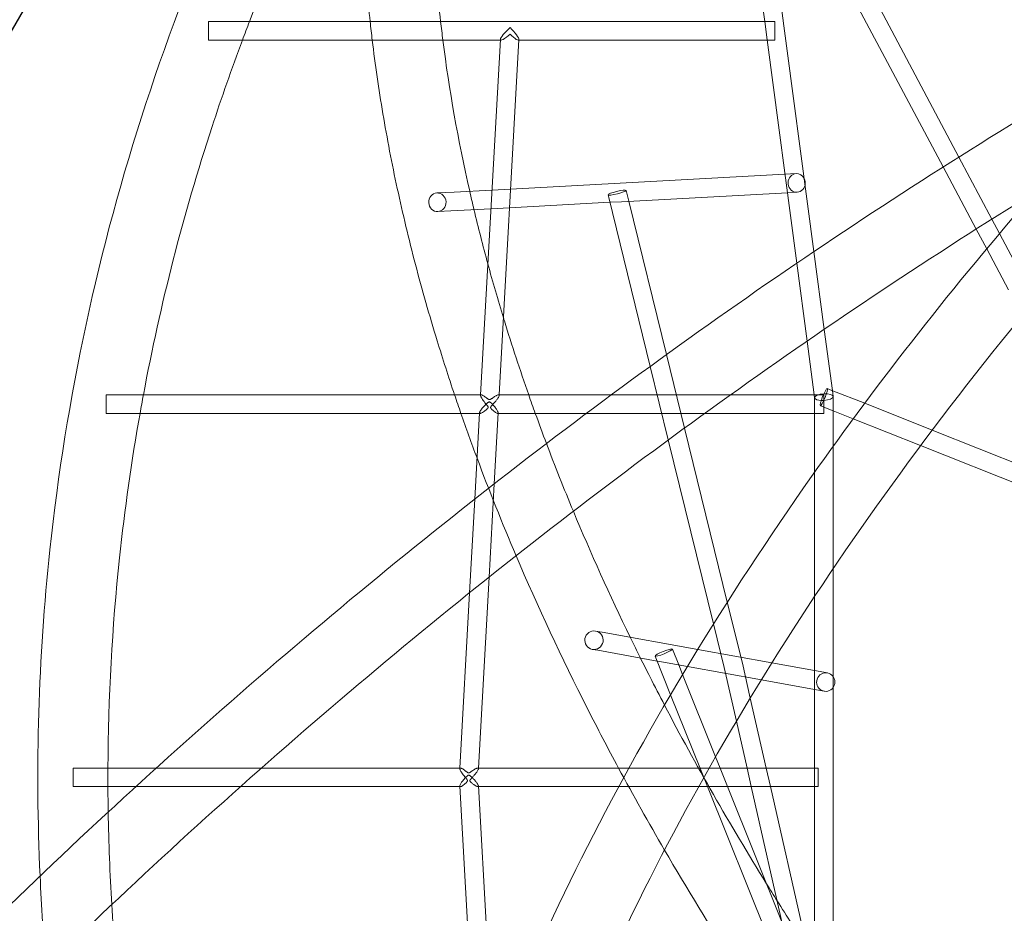
# Model space of a CAD drawing. Extents: x -6756 to 7712, y -6719 to 6065.
# Drawn here: x -1033 to -186, y 515 to 1284 of the extents above; entities that cross this region are included whole.
import ezdxf

# ---------------------------------------------------------------- set-up
doc = ezdxf.new("R2010")
doc.units = 0
doc.header["$LTSCALE"] = 350
doc.linetypes.add('AUSGEZOGEN', pattern=[0])
doc.layers.add('BEM-AMERICA', color=7, linetype='CONTINUOUS', lineweight=35)
doc.layers.add('COSMO-39', color=7, linetype='CONTINUOUS')
doc.styles.get("Standard").update_dxf_attribs({"font": 'arial.ttf'})
doc.dimstyles.new("America 1-4''", dxfattribs={"dimscale": 50, "dimtxt": 3.5, "dimasz": 4, "dimexe": 2, "dimexo": 0, "dimgap": 1, "dimtad": 0, "dimdec": 4, "dimlfac": 0.039377, "dimzin": 0, "dimdsep": 46, "dimlunit": 4, "dimtxsty": 'Standard', "dimcen": 2, "dimadec": 0, "dimazin": 0, "dimtfac": 1, "dimtdec": 4, "dimtofl": 0, "dimtmove": 0, "dimatfit": 3, "dimfxl": 2, "dimtolj": 1, "dimtzin": 0, "dimarcsym": 0})

# ---------------------------------------------------------------- blocks, each defined once
blk = doc.blocks.new('*D19')
at = {"layer": 'BEM-AMERICA', "color": 0, "linetype": 'AUSGEZOGEN', "lineweight": -2, "transparency": 16777216}
for p, q in [((-1505.43, 1773.82), (-1779.21, 1299.61)), ((-1729.21, 1386.22), (-2107.27, 1604.49)), ((-940.77, 1447.82), (-1214.55, 973.61)), ((-1337.76, 1160.21), (-1556.01, 1286.22))]:
    blk.add_line(p, q, dxfattribs=at)
at = {"layer": 'BEM-AMERICA', "color": 0, "linetype": 'AUSGEZOGEN', "transparency": 16777216}
for points in [[(-1539.34, 1315.09), (-1572.67, 1257.35), (-1729.21, 1386.22)], [(-1321.09, 1189.08), (-1354.43, 1131.35), (-1164.55, 1060.21)]]:
    blk.add_solid(points, dxfattribs=at)
at = {"layer": 'BEM-AMERICA', "color": 0, "linetype": 'AUSGEZOGEN', "transparency": 16777216, "insert": (-2459.73, 1807.98), "char_height": 175, "attachment_point": 5, "rotation": 330}
blk.add_mtext('\\A1;2\'-1{\\H1.000000x;\\S11/16;}"', dxfattribs=at)

msp = doc.modelspace()

# ---------------------------------------------------------------- linework, layer by layer
at = {"layer": 'COSMO-39', "color": 0, "linetype": 'Continuous', "lineweight": 0}
for p, q in [((-225.35828, 1165.91651, -125), (-329.48512, 1361.62879, -125)), ((-238.92223, 1157.34637, -125), (-341.78181, 1350.67679, -125)), ((-350.13834, 1084.58566, -125), (-382.80097, 1330.75064, -125)), ((-392.5266, 1282.40641, -125), (-398.18295, 1325.03604, -125)), ((-391.77768, 1282.40645, -125), (-871.12937, 1282.38125, -125)), ((-390.45008, 1266.75652, -125), (-392.5266, 1282.40641, -125)), ((-383.92155, 1282.40686, -125), (-391.77768, 1282.40645, -125)), ((-841.86752, 1266.38279, -125), (-871.12852, 1266.38125, -125)), ((-619.97345, 1266.39445, -125), (-841.86752, 1266.38279, -125)), ((-619.94091, 1266.97915, -125), (-636.94289, 961.42535, -125)), ((-603.92242, 1266.86663, -125), (-620.91809, 961.42619, -125)), ((-619.38784, 1266.39449, -125), (-619.97345, 1266.39445, -125)), ((-603.94865, 1266.3953, -125), (-604.42071, 1266.39527, -125)), ((-390.40364, 1266.40652, -125), (-603.94865, 1266.3953, -125)), ((-364.94805, 1074.55804, -125), (-390.45008, 1266.75652, -125)), ((-383.92071, 1266.40686, -125), (-390.40364, 1266.40652, -125)), ((-196.95916, 1112.53874, -125), (-225.35828, 1165.91651, -125)), ((-210.51569, 1103.95467, -125), (-238.92223, 1157.34637, -125)), ((-375.104, 1151.09933, -125), (-611.0706, 1138.40193, -125)), ((-365.42189, 1151.62033, -125), (-375.104, 1151.09933, -125)), ((-659.74274, 1135.78288, -125), (-674.53106, 1134.98712, -125)), ((-627.14348, 1137.53705, -125), (-659.74274, 1135.78288, -125)), ((-611.0706, 1138.40193, -125), (-627.14348, 1137.53705, -125)), ((-372.99303, 1135.18978, -125), (-515.57885, 1127.51721, -125)), ((-511.77825, 1137.22645, -125), (-509.47045, 1127.84591, -125)), ((-364.56217, 1135.64344, -125), (-372.99303, 1135.18978, -125)), ((-525.73227, 1126.97086, -125), (-611.96486, 1122.33067, -125)), ((-527.31498, 1133.40411, -125), (-526.74026, 1131.06807, -125)), ((-526.74026, 1131.06807, -125), (-491.02467, 985.89445, -125)), ((-515.57885, 1127.51721, -125), (-525.73227, 1126.97086, -125)), ((-509.47045, 1127.84591, -125), (-477.03968, 996.02415, -125)), ((-662.601, 1119.60593, -125), (-673.67134, 1119.01023, -125)), ((-628.03774, 1121.46578, -125), (-662.601, 1119.60593, -125)), ((-611.96486, 1122.33067, -125), (-628.03774, 1121.46578, -125)), ((-190.40182, 1100.21386, -125), (-196.95916, 1112.53874, -125)), ((-201.49495, 1086.99967, -125), (-210.51569, 1103.95467, -125)), ((-168.30356, 1058.67891, -125), (-190.40182, 1100.21386, -125)), ((-341.26664, 1017.72323, -125), (-350.13834, 1084.58566, -125)), ((-182.69688, 1051.66764, -125), (-201.49495, 1086.99967, -125)), ((-356.05963, 1007.56957, -125), (-364.94805, 1074.55804, -125)), ((-334.28594, 965.11245, -125), (-341.26664, 1017.72323, -125)), ((-349.93894, 961.44043, -125), (-356.05963, 1007.56957, -125)), ((-477.03968, 996.02415, -125), (-461.48773, 932.80995, -125)), ((-491.02467, 985.89445, -125), (-475.45037, 922.58943, -125)), ((-334.64431, 965.25463, -125), (-338.64897, 966.84334, -125)), ((-927.44999, 961.41008, -125), (-958.99568, 961.40842, -125)), ((-636.44503, 961.42537, -125), (-927.44999, 961.41008, -125)), ((-636.94289, 961.42535, -125), (-636.97045, 960.93001, -125)), ((-524.38128, 961.43126, -125), (-621.53229, 961.42616, -125)), ((-620.91809, 961.42619, -125), (-620.95211, 960.81489, -125)), ((-421.81859, 961.43666, -125), (-524.38128, 961.43126, -125)), ((-349.1495, 961.44048, -125), (-421.81859, 961.43666, -125)), ((-349.59027, 958.81262, -125), (-349.93894, 961.44043, -125)), ((-349.60028, 945.87994, -125), (-349.59908, 958.94613, -125)), ((-341.69054, 961.44087, -125), (-349.1495, 961.44048, -125)), ((-306.48531, 954.08347, -125), (-334.64431, 965.25463, -125)), ((-333.60781, 960.00167, -125), (-334.28594, 965.11245, -125)), ((-333.60008, 948.11394, -125), (-333.59899, 959.86816, -125)), ((-333.60012, 947.62729, -125), (-344.54911, 951.97094, -125)), ((-248.3933, 931.03737, -125), (-306.48531, 954.08347, -125)), ((-929.97522, 945.40994, -125), (-958.99483, 945.40842, -125)), ((-637.83318, 945.4253, -125), (-929.97522, 945.40994, -125)), ((-637.8021, 945.98397, -125), (-641.9322, 871.75917, -125)), ((-637.27541, 945.42533, -125), (-637.83318, 945.4253, -125)), ((-621.78346, 945.87405, -125), (-625.17761, 884.8755, -125)), ((-621.80839, 945.42614, -125), (-622.2554, 945.42612, -125)), ((-545.88924, 945.43013, -125), (-621.80839, 945.42614, -125)), ((-444.09532, 945.43548, -125), (-545.88924, 945.43013, -125)), ((-349.60032, 945.44045, -125), (-444.09532, 945.43548, -125)), ((-349.60499, 894.74177, -125), (-349.60028, 945.87994, -125)), ((-341.6897, 945.44087, -125), (-349.60032, 945.44045, -125)), ((-333.60293, 917.13043, -125), (-333.60008, 948.11394, -125)), ((-316.34758, 940.78291, -125), (-333.60012, 947.62729, -125)), ((-258.34334, 917.77164, -125), (-316.34758, 940.78291, -125)), ((-461.48773, 932.80995, -125), (-424.65798, 783.10761, -125)), ((-98.54704, 871.59078, -125), (-248.3933, 931.03737, -125)), ((-475.45037, 922.58943, -125), (-436.51568, 764.3311, -125)), ((-333.61261, 811.88974, -125), (-333.60293, 917.13043, -125)), ((-102.16637, 855.81355, -125), (-258.34334, 917.77164, -125)), ((-349.61482, 787.96295, -125), (-349.60499, 894.74177, -125)), ((-625.17761, 884.8755, -125), (-629.6452, 804.58564, -125)), ((-641.9322, 871.75917, -125), (-646.41651, 791.16873, -125)), ((-333.62115, 719.17788, -125), (-333.61261, 811.88974, -125)), ((-629.6452, 804.58564, -125), (-638.77916, 640.43308, -125)), ((-646.41651, 791.16873, -125), (-654.80396, 640.43224, -125)), ((-349.62839, 640.44828, -125), (-349.61482, 787.96295, -125)), ((-424.65798, 783.10761, -125), (-411.73282, 730.57055, -125)), ((-436.51568, 764.3311, -125), (-427.30285, 726.88361, -125)), ((-532.418, 757.23952, -125), (-537.96144, 758.24034, -125)), ((-450.10224, 742.37815, -125), (-532.418, 757.23952, -125)), ((-536.1966, 741.66305, -125), (-540.80414, 742.4949, -125)), ((-485.06661, 732.43198, -125), (-536.1966, 741.66305, -125)), ((-466.47776, 729.07594, -125), (-471.93924, 742.67886, -125)), ((-386.32454, 730.86366, -125), (-450.10224, 742.37815, -125)), ((-486.14479, 735.11742, -125), (-486.78721, 736.71751, -125)), ((-473.44355, 703.4824, -125), (-486.14479, 735.11742, -125)), ((-479.53496, 731.4333, -125), (-485.06661, 732.43198, -125)), ((-459.00418, 727.72665, -125), (-479.53496, 731.4333, -125)), ((-463.15964, 720.81149, -125), (-466.47776, 729.07594, -125)), ((-411.73185, 730.56645, -125), (-404.93153, 700.61682, -125)), ((-349.62068, 724.23711, -125), (-386.32454, 730.86366, -125)), ((-434.74872, 650.04831, -125), (-463.15964, 720.81149, -125)), ((-395.3917, 716.24199, -125), (-459.00418, 727.72665, -125)), ((-427.30382, 726.88771, -125), (-416.83073, 680.76265, -125)), ((-338.52813, 722.23445, -125), (-349.62068, 724.23711, -125)), ((-349.62218, 707.97871, -125), (-395.3917, 716.24199, -125)), ((-333.65814, 317.24171, -125), (-333.62125, 718.11291, -125)), ((-333.62125, 718.11291, -125), (-333.62115, 719.17788, -125)), ((-441.70996, 624.44344, -125), (-473.44355, 703.4824, -125)), ((-341.37083, 706.489, -125), (-349.62218, 707.97871, -125)), ((-404.93153, 700.61682, -125), (-391.26924, 640.44609, -125)), ((-416.83073, 680.76265, -125), (-407.67631, 640.44523, -125)), ((-430.89266, 640.44401, -125), (-434.74872, 650.04831, -125)), ((-915.98844, 640.41851, -125), (-987.59833, 640.41474, -125)), ((-825.46431, 640.42327, -125), (-915.98844, 640.41851, -125)), ((-654.3061, 640.43226, -125), (-825.46431, 640.42327, -125)), ((-654.80396, 640.43224, -125), (-654.83152, 639.9369, -125)), ((-509.29719, 640.43989, -125), (-639.39335, 640.43305, -125)), ((-638.77916, 640.43308, -125), (-638.81318, 639.82177, -125)), ((-440.22986, 640.44352, -125), (-509.29719, 640.43989, -125)), ((-348.99237, 640.44831, -125), (-440.22986, 640.44352, -125)), ((-424.46891, 624.44434, -125), (-430.89266, 640.44401, -125)), ((-407.67631, 640.44523, -125), (-404.04342, 624.44542, -125)), ((-391.26924, 640.44609, -125), (-387.63635, 624.44628, -125)), ((-349.62983, 624.88197, -125), (-349.62839, 640.44828, -125)), ((-346.5569, 640.44844, -125), (-348.99237, 640.44831, -125)), ((-957.58028, 624.41632, -125), (-987.59748, 624.41474, -125)), ((-933.59144, 624.41758, -125), (-957.58028, 624.41632, -125)), ((-843.52928, 624.42232, -125), (-933.59144, 624.41758, -125)), ((-654.80585, 624.43224, -125), (-843.52928, 624.42232, -125)), ((-654.83081, 624.88018, -125), (-639.9307, 357.56905, -125)), ((-654.35879, 624.43226, -125), (-654.80585, 624.43224, -125)), ((-638.78106, 624.43308, -125), (-639.33865, 624.43305, -125)), ((-638.81219, 624.99157, -125), (-625.9344, 393.96144, -125)), ((-518.00839, 624.43943, -125), (-638.78106, 624.43308, -125)), ((-449.23176, 624.44304, -125), (-518.00839, 624.43943, -125)), ((-349.62987, 624.44828, -125), (-449.23176, 624.44304, -125)), ((-355.0124, 408.50555, -125), (-441.70996, 624.44344, -125)), ((-377.45529, 507.34738, -125), (-424.46891, 624.44434, -125)), ((-404.04342, 624.44542, -125), (-349.65192, 384.89717, -125)), ((-387.63635, 624.44628, -125), (-349.64527, 457.12791, -125)), ((-349.65794, 319.45345, -125), (-349.62983, 624.88197, -125)), ((-346.55605, 624.44844, -125), (-349.62987, 624.44828, -125))]:
    msp.add_line(p, q, dxfattribs=at)
for centre, major_axis, ratio in [((-871.12895, 1274.38125, -125), (-0.00042, 8), 0.000018016), ((-674.1012, 1126.99867, -125), (-0.42986, 7.98844), 0.929889974), ((-519.54661, 1135.31528, -125), (-7.76836, -1.91117), 0.13252838), ((-341.59904, 959.40714, -125), (2.95007, 7.4362), 0.139496602), ((-958.99525, 953.40842, -125), (-0.00042, 8), 0.000018016), ((-539.38279, 750.36762, -125), (1.42135, 7.87272), 0.987138463), ((-479.36323, 739.69819, -125), (7.42399, 2.98068), 0.131398696), ((-987.5979, 632.41474, -125), (-0.00042, 8), 0.000018016)]:
    msp.add_ellipse(centre, major_axis=major_axis, ratio=ratio, dxfattribs=at)
for centre, major_axis, ratio, start_param, end_param in [((-383.92113, 1274.40686, -125), (-0.00042, 8), 0.000018016, 5.55348696, 7.280091494), ((-383.92113, 1274.40686, -125), (-0.00042, 8), 0.000018016, 1.431693415, 5.55348696), ((-611.5159, 1274.3949, -125), (8.30157, 7.8529), 0.184210178, 2.949245009, 4.539900762), ((-611.5159, 1274.3949, -125), (8.30157, 7.8529), 0.184210178, 1.398308108, 2.949245009), ((-611.5159, 1274.3949, -125), (7.45496, -7.88089), 0.184192773, 0.172488219, 1.763143971), ((-611.5159, 1274.3949, -125), (7.45496, -7.88089), 0.184192773, 4.904736625, 6.455673526), ((-383.92113, 1274.40686, -125), (-0.00042, 8), 0.000018016, 0.996906187, 1.431693415), ((-364.99203, 1143.63189, -125), (-0.42986, 7.98844), 0.929889974, 0, 4.433573776), ((-364.99203, 1143.63189, -125), (-0.42986, 7.98844), 0.929889974, 5.159250249, 6.283185307), ((-364.99203, 1143.63189, -125), (-0.42986, 7.98844), 0.929889974, 4.433573776, 5.159250249), ((-341.59904, 959.40714, -125), (-7.99784, -0.52792), 0.355396734, 5.51766609, 7.830581868), ((-341.59904, 959.40714, -125), (-7.99784, -0.52792), 0.355396734, 4.688989214, 5.51766609), ((-341.69012, 953.44087, -125), (-0.00042, 8), 0.000018016, 5.55348696, 7.235910813), ((-341.69012, 953.44087, -125), (-0.00042, 8), 0.000018016, 0.952725506, 1.459296055), ((-341.69012, 953.44087, -125), (-0.00042, 8), 0.000018016, 1.459296055, 5.55348696), ((-341.59904, 959.40714, -125), (-7.99784, -0.52792), 0.355396734, 1.547396561, 4.688989214), ((-419.51784, 728.72708, -125), (-7.78551, -1.84142), 0.171315636, 3.140054528, 3.143130779), ((-419.51784, 728.72708, -125), (-7.78551, -1.84142), 0.171315636, 6.281647182, 6.284723432), ((-339.94948, 714.36173, -125), (1.42135, 7.87272), 0.987138463, 0, 4.25129178), ((-339.94948, 714.36173, -125), (1.42135, 7.87272), 0.987138463, 5.537369621, 6.283185307), ((-339.94948, 714.36173, -125), (1.42135, 7.87272), 0.987138463, 4.25129178, 5.537369621), ((-346.55647, 632.44844, -125), (-0.00042, 8), 0.000018016, 5.55348696, 6.772045665), ((-346.55647, 632.44844, -125), (-0.00042, 8), 0.000018016, 0.488860358, 1.922962927), ((-346.55647, 632.44844, -125), (-0.00042, 8), 0.000018016, 1.922962927, 5.55348696)]:
    msp.add_ellipse(centre, major_axis=major_axis, ratio=ratio, start_param=start_param, end_param=end_param, dxfattribs=at)
for points, knots in [([(-1015.95895, 547.57601, -125), (-1020.24405, 641.07431, -125), (-1017.41521, 734.85851, -125), (-993.65195, 958.07086, -125), (-965.95393, 1086.86166, -125), (-883.96413, 1336.78308, -125), (-829.67493, 1457.90703, -125), (-763.16843, 1572.82286, -125)], [3.0988049004, 3.0988049004, 3.0988049004, 3.0988049004, 3.2407189745, 3.2407189745, 3.4389716163, 3.4389716163, 3.6372242582, 3.6372242582, 3.6372242582, 3.6372242582]), ([(-671.04171, 1530.24756, -125), (-673.21162, 1513.26335, -125), (-674.91597, 1496.02674, -125), (-677.39063, 1461.02304, -125), (-678.15813, 1443.25453, -125), (-678.74462, 1407.26892, -125), (-678.56385, 1389.05194, -125), (-677.2533, 1352.25907, -125), (-676.12684, 1333.68466, -125), (-673.60876, 1304.13737, -125), (-672.53427, 1293.29523, -125), (-671.30379, 1282.39176, -125)], [3.0486369095, 3.0486369095, 3.0486369095, 3.0486369095, 3.0888260201, 3.0888260201, 3.1291345107, 3.1291345107, 3.1694324361, 3.1694324361, 3.2095891324, 3.2095891324, 3.2326480465, 3.2326480465, 3.2326480465, 3.2326480465]), ([(-734.94265, 1499.93605, -125), (-740.29919, 1439.0499, -125), (-740.18787, 1375.74144, -125), (-733.88386, 1301.21351, -125), (-732.98133, 1291.81942, -125), (-731.96796, 1282.38857, -125)], [3.0764312429, 3.0764312429, 3.0764312429, 3.0764312429, 3.2090639256, 3.2090639256, 3.2281037829, 3.2281037829, 3.2281037829, 3.2281037829]), ([(-927.05922, 961.4101, -125), (-912.49112, 1039.34679, -125), (-892.7426, 1116.44437, -125), (-859.80217, 1217.03215, -125), (-851.09717, 1241.79507, -125), (-841.85431, 1266.38279, -125)], [3.3144672306, 3.3144672306, 3.3144672306, 3.3144672306, 3.4384737943, 3.4384737943, 3.4793080936, 3.4793080936, 3.4793080936, 3.4793080936]), ([(-730.14665, 1266.38866, -125), (-727.63458, 1245.48664, -125), (-724.58365, 1224.41018, -125), (-717.39898, 1181.86339, -125), (-713.26115, 1160.39185, -125), (-703.917, 1117.16384, -125), (-698.71039, 1095.4073, -125), (-687.25953, 1051.72275, -125), (-681.01871, 1029.79553, -125), (-669.53475, 992.36666, -125), (-664.5566, 976.91718, -125), (-659.32765, 961.42417, -125)], [3.238847711, 3.238847711, 3.238847711, 3.238847711, 3.2808641813, 3.2808641813, 3.3230405589, 3.3230405589, 3.3652284492, 3.3652284492, 3.4072795409, 3.4072795409, 3.4366754718, 3.4366754718, 3.4366754718, 3.4366754718]), ([(-114.10524, 1233.75739, -125), (-295.00942, 1126.9723, -125), (-473.39498, 1004.50483, -125), (-817.33302, 733.61236, -125), (-982.87392, 585.19596, -125), (-1293.83868, 268.9497, -125), (-1439.25225, 101.13031, -125), (-1703.54519, -246.5421, -125), (-1822.41621, -426.38341, -125), (-2028.35562, -790.21951, -125), (-2115.41834, -974.20218, -125), (-2184.62668, -1156.25178, -125)], [0.623700892, 0.623700892, 0.623700892, 0.623700892, 0.835138369, 0.835138369, 1.046575847, 1.046575847, 1.258013324, 1.258013324, 1.469450801, 1.469450801, 1.680888277, 1.680888277, 1.680888277, 1.680888277]), ([(-84.04697, 1181.47859, -125), (-262.43576, 1076.14085, -125), (-438.53787, 955.22442, -125), (-778.22984, 687.63023, -125), (-941.80858, 540.96176, -125), (-1249.08362, 228.45326, -125), (-1392.76966, 62.62365, -125), (-1653.80302, -280.73539, -125), (-1771.14123, -458.25357, -125), (-1974.22763, -816.9618, -125), (-2059.96793, -998.13996, -125), (-2128.01748, -1177.03568, -125)], [0.623935503, 0.623935503, 0.623935503, 0.623935503, 0.835275359, 0.835275359, 1.046615216, 1.046615216, 1.257955073, 1.257955073, 1.469294929, 1.469294929, 1.680634786, 1.680634786, 1.680634786, 1.680634786]), ([(-61.52918, 1155.58919, -125), (-150.19286, 1058.49187, -125), (-231.2557, 957.96535, -125), (-375.5355, 753.32179, -125), (-438.6195, 649.18961, -125), (-543.73365, 442.22991, -125), (-585.75895, 339.40857, -125), (-647.21509, 139.29307, -125), (-666.64192, 42.00894, -125), (-682.41261, -143.04521, -125), (-678.76106, -230.79896, -125), (-663.86635, -312.11701, -125)], [2.2831244162, 2.2831244162, 2.2831244162, 2.2831244162, 2.4797187383, 2.4797187383, 2.6776778838, 2.6776778838, 2.8756370293, 2.8756370293, 3.0735961748, 3.0735961748, 3.2715553203, 3.2715553203, 3.2715553203, 3.2715553203]), ([(-160.1903, 1135.4881, -125), (-229.48512, 1055.74311, -125), (-293.73217, 973.96874, -125), (-426.215, 786.12366, -125), (-490.90335, 679.41069, -125), (-598.996, 466.58149, -125), (-642.3997, 360.46982, -125), (-706.11965, 152.79182, -125), (-726.43674, 51.22586, -125), (-742.9137, -143.57009, -125), (-739.06809, -236.80672, -125), (-722.98994, -324.01318, -125)], [2.323109006, 2.323109006, 2.323109006, 2.323109006, 2.4794745355, 2.4794745355, 2.6776901509, 2.6776901509, 2.8759057663, 2.8759057663, 3.0741213816, 3.0741213816, 3.272336997, 3.272336997, 3.272336997, 3.272336997]), ([(-617.24107, 1027.50847, -125), (-616.99048, 1026.68792, -125), (-616.73913, 1025.86719, -125), (-610.01015, 1003.95609, -125), (-603.03314, 982.74336, -125), (-595.56128, 961.42752, -125)], [3.40592413276, 3.40592413276, 3.40592413276, 3.40592413276, 3.40754827788, 3.40754827788, 3.44927411271, 3.44927411271, 3.44927411271, 3.44927411271]), ([(-636.44493, 961.42524, -125), (-636.54226, 961.42523, -125), (-636.62748, 961.41071, -125), (-636.83468, 961.32446, -125), (-636.9211, 961.21305, -125), (-636.98757, 960.89537, -125), (-636.97316, 960.6891, -125), (-636.84615, 960.18478, -125), (-636.73363, 959.88679, -125), (-636.42493, 959.22657, -125), (-636.22844, 958.86353, -125), (-635.7788, 958.10828, -125), (-635.52572, 957.71611, -125), (-634.86603, 956.74688, -125), (-634.42215, 956.14117, -125), (-633.4988, 954.94014, -125), (-633.01904, 954.34502, -125), (-632.32385, 953.49753, -125), (-632.09708, 953.2235, -125), (-631.66007, 952.69162, -125), (-631.44961, 952.43396, -125), (-631.15496, 952.05617, -125), (-631.06117, 951.93278, -125), (-630.88322, 951.68644, -125), (-630.79892, 951.56359, -125), (-630.64469, 951.31121, -125), (-630.5748, 951.18327, -125), (-630.49316, 950.97364, -125), (-630.47003, 950.90088, -125), (-630.43845, 950.74509, -125), (-630.42998, 950.66208, -125), (-630.44021, 950.4781, -125), (-630.4586, 950.39484, -125), (-630.50885, 950.24063, -125), (-630.5408, 950.16971, -125), (-630.64787, 949.96745, -125), (-630.73337, 949.84678, -125), (-630.91804, 949.613, -125), (-631.01704, 949.5014, -125), (-631.22388, 949.28194, -125), (-631.33186, 949.17418, -125), (-631.66844, 948.85146, -125), (-631.90613, 948.64021, -125), (-632.39667, 948.22352, -125), (-632.64972, 948.01825, -125), (-633.42223, 947.41563, -125), (-633.9518, 947.03419, -125), (-634.9711, 946.36477, -125), (-635.46113, 946.07685, -125), (-636.18887, 945.71869, -125), (-636.46775, 945.60159, -125), (-636.96589, 945.44903, -125), (-637.18507, 945.41367, -125), (-637.53132, 945.44391, -125), (-637.65875, 945.5097, -125), (-637.78666, 945.71735, -125), (-637.81002, 945.83754, -125), (-637.802, 945.98405, -125)], [42.252379444, 42.252379444, 42.252379444, 42.252379444, 43.10459366, 43.10459366, 44.720499983, 44.720499983, 46.260804164, 46.260804164, 47.801108345, 47.801108345, 49.341412526, 49.341412526, 50.881716707, 50.881716707, 53.216569808, 53.216569808, 55.551422908, 55.551422908, 56.718849458, 56.718849458, 57.886276008, 57.886276008, 58.469989283, 58.469989283, 59.053702559, 59.053702559, 59.637415834, 59.637415834, 59.929272471, 59.929272471, 60.221129109, 60.221129109, 60.520907704, 60.520907704, 60.8206863, 60.8206863, 61.42024349, 61.42024349, 62.019800681, 62.019800681, 62.619357872, 62.619357872, 63.818472254, 63.818472254, 65.017586635, 65.017586635, 67.415815399, 67.415815399, 69.814044162, 69.814044162, 71.376528364, 71.376528364, 72.939012567, 72.939012567, 74.501496769, 74.501496769, 75.693585969, 75.693585969, 75.693585969, 75.693585969]), ([(-621.53239, 961.42604, -125), (-621.62426, 961.42605, -125), (-621.72574, 961.41549, -125), (-622.07591, 961.35005, -125), (-622.3568, 961.25743, -125), (-622.96554, 961.00122, -125), (-623.29335, 960.83769, -125), (-624.04239, 960.42641, -125), (-624.49605, 960.15076, -125), (-625.43297, 959.54345, -125), (-625.91599, 959.21162, -125), (-626.63164, 958.71014, -125), (-626.86773, 958.54316, -125), (-627.33514, 958.21561, -125), (-627.56629, 958.05486, -125), (-627.91257, 957.82619, -125), (-628.02715, 957.75262, -125), (-628.25825, 957.61208, -125), (-628.37471, 957.54502, -125), (-628.61562, 957.4217, -125), (-628.73902, 957.36543, -125), (-628.94039, 957.29858, -125), (-629.0102, 957.27936, -125), (-629.15864, 957.25128, -125), (-629.23726, 957.24239, -125), (-629.40332, 957.24238, -125), (-629.47785, 957.25045, -125), (-629.61795, 957.27645, -125), (-629.6835, 957.29439, -125), (-629.87155, 957.35726, -125), (-629.98543, 957.41069, -125), (-630.20608, 957.52847, -125), (-630.31188, 957.59281, -125), (-630.521, 957.72818, -125), (-630.62424, 957.7993, -125), (-630.93591, 958.02125, -125), (-631.14308, 958.17816, -125), (-631.56195, 958.49939, -125), (-631.77346, 958.6639, -125), (-632.41562, 959.16015, -125), (-632.8496, 959.49076, -125), (-633.69181, 960.09805, -125), (-634.09977, 960.37489, -125), (-634.7891, 960.80017, -125), (-635.09818, 960.97356, -125), (-635.66957, 961.24489, -125), (-635.93184, 961.34275, -125), (-636.26075, 961.41362, -125), (-636.3577, 961.42526, -125), (-636.44493, 961.42524, -125)], [18.353697754, 18.353697754, 18.353697754, 18.353697754, 19.091033981, 19.091033981, 20.703024465, 20.703024465, 22.31501495, 22.31501495, 24.35796444, 24.35796444, 26.40091393, 26.40091393, 27.422388675, 27.422388675, 28.44386342, 28.44386342, 28.954600793, 28.954600793, 29.465338165, 29.465338165, 29.976075538, 29.976075538, 30.231444224, 30.231444224, 30.48681291, 30.48681291, 30.729627341, 30.729627341, 30.972441771, 30.972441771, 31.458070633, 31.458070633, 31.943699494, 31.943699494, 32.429328355, 32.429328355, 33.400586077, 33.400586077, 34.3718438, 34.3718438, 36.314359244, 36.314359244, 38.256874689, 38.256874689, 39.872781013, 39.872781013, 41.488687336, 41.488687336, 42.252379444, 42.252379444, 42.252379444, 42.252379444]), ([(-628.31847, 950.57143, -125), (-628.31319, 950.66627, -125), (-628.29427, 950.7521, -125), (-628.2427, 950.91264, -125), (-628.20996, 950.98733, -125), (-628.10042, 951.20241, -125), (-628.01315, 951.33356, -125), (-627.82486, 951.59232, -125), (-627.72403, 951.71833, -125), (-627.51347, 951.97079, -125), (-627.4036, 952.09714, -125), (-627.06127, 952.48305, -125), (-626.81967, 952.74569, -125), (-626.32136, 953.28648, -125), (-626.06445, 953.56444, -125), (-625.28074, 954.42169, -125), (-624.74412, 955.02136, -125), (-623.71329, 956.23156, -125), (-623.21876, 956.84188, -125), (-622.49883, 957.80187, -125), (-622.23006, 958.17971, -125), (-621.75074, 958.91024, -125), (-621.54027, 959.2629, -125), (-621.20853, 959.90658, -125), (-621.08693, 960.19841, -125), (-620.94934, 960.69397, -125), (-620.93343, 960.89762, -125), (-621.00581, 961.21343, -125), (-621.10052, 961.32387, -125), (-621.32792, 961.41116, -125), (-621.4234, 961.42603, -125), (-621.53239, 961.42604, -125)], [0, 0, 0, 0, 0.30497249, 0.30497249, 0.609944979, 0.609944979, 1.219889958, 1.219889958, 1.829834937, 1.829834937, 2.439779916, 2.439779916, 3.659669874, 3.659669874, 4.879559832, 4.879559832, 7.319339748, 7.319339748, 9.759119665, 9.759119665, 11.286103001, 11.286103001, 12.813086338, 12.813086338, 14.340069675, 14.340069675, 15.867053012, 15.867053012, 17.479043496, 17.479043496, 18.353697754, 18.353697754, 18.353697754, 18.353697754]), ([(-637.802, 945.98405, -125), (-637.79951, 946.02957, -125), (-637.79399, 946.07764, -125), (-637.74749, 946.35277, -125), (-637.64948, 946.62941, -125), (-637.34438, 947.26346, -125), (-637.13738, 947.62082, -125), (-636.64052, 948.38249, -125), (-636.35026, 948.78751, -125), (-635.7217, 949.60757, -125), (-635.38343, 950.0226, -125), (-634.62903, 950.90748, -125), (-634.18172, 951.40542, -125), (-633.25899, 952.38296, -125), (-632.78381, 952.86279, -125), (-632.07991, 953.53387, -125), (-631.84774, 953.74853, -125), (-631.38805, 954.15616, -125), (-631.1607, 954.34931, -125), (-630.81992, 954.61673, -125), (-630.70712, 954.7015, -125), (-630.47953, 954.86142, -125), (-630.36481, 954.93667, -125), (-630.12745, 955.07349, -125), (-630.00581, 955.13507, -125), (-629.80752, 955.20754, -125), (-629.7388, 955.22823, -125), (-629.59287, 955.25835, -125), (-629.51567, 955.2678, -125), (-629.34963, 955.26781, -125), (-629.27372, 955.25852, -125), (-629.13122, 955.22862, -125), (-629.06464, 955.20801, -125), (-628.87374, 955.13565, -125), (-628.7583, 955.07401, -125), (-628.53449, 954.93679, -125), (-628.42717, 954.86124, -125), (-628.21495, 954.70038, -125), (-628.11014, 954.61496, -125), (-627.79359, 954.34465, -125), (-627.58303, 954.14874, -125), (-627.15724, 953.73395, -125), (-626.94219, 953.51488, -125), (-626.2894, 952.8279, -125), (-625.84829, 952.33462, -125), (-624.99324, 951.3293, -125), (-624.57956, 950.81704, -125), (-623.89538, 949.92211, -125), (-623.5959, 949.51191, -125), (-623.04259, 948.70547, -125), (-622.7888, 948.30925, -125), (-622.35676, 947.56768, -125), (-622.17815, 947.22163, -125), (-621.91587, 946.61002, -125), (-621.8323, 946.34453, -125), (-621.78455, 946.03572, -125), (-621.77935, 945.95049, -125), (-621.78362, 945.8742, -125)], [75.693585969, 75.693585969, 75.693585969, 75.693585969, 76.063980971, 76.063980971, 77.712266422, 77.712266422, 79.360551874, 79.360551874, 81.008837325, 81.008837325, 82.657122776, 82.657122776, 84.659219479, 84.659219479, 86.661316182, 86.661316182, 87.662364533, 87.662364533, 88.663412885, 88.663412885, 89.16393706, 89.16393706, 89.664461236, 89.664461236, 90.164985412, 90.164985412, 90.4152475, 90.4152475, 90.665509587, 90.665509587, 90.91336426, 90.91336426, 91.161218933, 91.161218933, 91.656928278, 91.656928278, 92.152637624, 92.152637624, 92.648346969, 92.648346969, 93.63976566, 93.63976566, 94.631184351, 94.631184351, 96.614021733, 96.614021733, 98.596859115, 98.596859115, 100.177908328, 100.177908328, 101.758957542, 101.758957542, 103.340006755, 103.340006755, 104.921055969, 104.921055969, 105.604885961, 105.604885961, 105.604885961, 105.604885961]), ([(-621.78362, 945.8742, -125), (-621.78874, 945.78247, -125), (-621.80754, 945.70367, -125), (-621.90063, 945.52169, -125), (-622.00801, 945.4527, -125), (-622.30376, 945.41235, -125), (-622.49242, 945.44083, -125), (-622.925, 945.57907, -125), (-623.16885, 945.68874, -125), (-623.82116, 946.0367, -125), (-624.26905, 946.32568, -125), (-625.20285, 947.00327, -125), (-625.68907, 947.39182, -125), (-626.39451, 948.0046, -125), (-626.62481, 948.21305, -125), (-627.06891, 948.63523, -125), (-627.28293, 948.84879, -125), (-627.5828, 949.17399, -125), (-627.67829, 949.28224, -125), (-627.85959, 949.50235, -125), (-627.94553, 949.61411, -125), (-628.10301, 949.84813, -125), (-628.17449, 949.96878, -125), (-628.25829, 950.17109, -125), (-628.28211, 950.24204, -125), (-628.31475, 950.39603, -125), (-628.32361, 950.47907, -125), (-628.31847, 950.57143, -125)], [105.604885961, 105.604885961, 105.604885961, 105.604885961, 106.427075713, 106.427075713, 107.933095456, 107.933095456, 109.4391152, 109.4391152, 110.945134944, 110.945134944, 113.321310343, 113.321310343, 115.697485742, 115.697485742, 116.885573442, 116.885573442, 118.073661141, 118.073661141, 118.667704991, 118.667704991, 119.261748841, 119.261748841, 119.855792691, 119.855792691, 120.152814616, 120.152814616, 120.449836541, 120.449836541, 120.449836541, 120.449836541]), ([(-957.57833, 640.41632, -125), (-957.30074, 700.80619, -125), (-953.96105, 761.18379, -125), (-943.15661, 862.84302, -125), (-937.28234, 904.27099, -125), (-929.96337, 945.47668, -125)], [3.145886654, 3.145886654, 3.145886654, 3.145886654, 3.2405530338, 3.2405530338, 3.3060226563, 3.3060226563, 3.3060226563, 3.3060226563]), ([(-606.41753, 822.97552, -125), (-587.78717, 779.26169, -125), (-567.27416, 735.35682, -125), (-536.32462, 674.41869, -125), (-527.42929, 657.42878, -125), (-518.26823, 640.43941, -125)], [3.5236198366, 3.5236198366, 3.5236198366, 3.5236198366, 3.6054951563, 3.6054951563, 3.6371276597, 3.6371276597, 3.6371276597, 3.6371276597]), ([(-499.38611, 735.01724, -125), (-496.67874, 729.57596, -125), (-493.94218, 724.13255, -125), (-487.08266, 710.62681, -125), (-482.92509, 702.56232, -125), (-478.70435, 694.49485, -125)], [3.59509060108, 3.59509060108, 3.59509060108, 3.59509060108, 3.60550742337, 3.60550742337, 3.62092736693, 3.62092736693, 3.62092736693, 3.62092736693]), ([(-654.30599, 640.43213, -125), (-654.40333, 640.43212, -125), (-654.48855, 640.4176, -125), (-654.69575, 640.33135, -125), (-654.78217, 640.21994, -125), (-654.84864, 639.90226, -125), (-654.83423, 639.69599, -125), (-654.70722, 639.19167, -125), (-654.5947, 638.89368, -125), (-654.286, 638.23346, -125), (-654.08951, 637.87042, -125), (-653.63987, 637.11517, -125), (-653.38679, 636.723, -125), (-652.7271, 635.75377, -125), (-652.28322, 635.14806, -125), (-651.35987, 633.94703, -125), (-650.88011, 633.35191, -125), (-650.18492, 632.50442, -125), (-649.95815, 632.23039, -125), (-649.52114, 631.69851, -125), (-649.31068, 631.44085, -125), (-649.01603, 631.06305, -125), (-648.92223, 630.93967, -125), (-648.74429, 630.69333, -125), (-648.65999, 630.57048, -125), (-648.50576, 630.3181, -125), (-648.43587, 630.19016, -125), (-648.35423, 629.98053, -125), (-648.3311, 629.90777, -125), (-648.29959, 629.75231, -125), (-648.29112, 629.66966, -125), (-648.29603, 629.57935, -125)], [53.469373408, 53.469373408, 53.469373408, 53.469373408, 54.321587623, 54.321587623, 55.937493947, 55.937493947, 57.477798128, 57.477798128, 59.018102309, 59.018102309, 60.55840649, 60.55840649, 62.098710671, 62.098710671, 64.433563771, 64.433563771, 66.768416871, 66.768416871, 67.935843422, 67.935843422, 69.103269972, 69.103269972, 69.686983247, 69.686983247, 70.270696522, 70.270696522, 70.854409797, 70.854409797, 71.146266435, 71.146266435, 71.4369045, 71.4369045, 71.4369045, 71.4369045]), ([(-639.39345, 640.43293, -125), (-639.48533, 640.43294, -125), (-639.58681, 640.42238, -125), (-639.93698, 640.35694, -125), (-640.21787, 640.26432, -125), (-640.82661, 640.00811, -125), (-641.15442, 639.84458, -125), (-641.90346, 639.4333, -125), (-642.35712, 639.15765, -125), (-643.29404, 638.55034, -125), (-643.77706, 638.21851, -125), (-644.49271, 637.71703, -125), (-644.7288, 637.55005, -125), (-645.19621, 637.2225, -125), (-645.42736, 637.06175, -125), (-645.77364, 636.83308, -125), (-645.88821, 636.75951, -125), (-646.11932, 636.61897, -125), (-646.23578, 636.55191, -125), (-646.47669, 636.42859, -125), (-646.60009, 636.37232, -125), (-646.80145, 636.30547, -125), (-646.87127, 636.28625, -125), (-647.01971, 636.25817, -125), (-647.09832, 636.24928, -125), (-647.26439, 636.24927, -125), (-647.33892, 636.25733, -125), (-647.47901, 636.28334, -125), (-647.54457, 636.30128, -125), (-647.73262, 636.36415, -125), (-647.8465, 636.41758, -125), (-648.06715, 636.53536, -125), (-648.17294, 636.5997, -125), (-648.38207, 636.73507, -125), (-648.48531, 636.80619, -125), (-648.79698, 637.02814, -125), (-649.00415, 637.18505, -125), (-649.42302, 637.50628, -125), (-649.63453, 637.67079, -125), (-650.27669, 638.16704, -125), (-650.71067, 638.49764, -125), (-651.55288, 639.10494, -125), (-651.96084, 639.38178, -125), (-652.65017, 639.80706, -125), (-652.95925, 639.98045, -125), (-653.53064, 640.25178, -125), (-653.79291, 640.34964, -125), (-654.12182, 640.42051, -125), (-654.21877, 640.43215, -125), (-654.30599, 640.43213, -125)], [29.570691717, 29.570691717, 29.570691717, 29.570691717, 30.308027944, 30.308027944, 31.920018429, 31.920018429, 33.532008913, 33.532008913, 35.574958403, 35.574958403, 37.617907893, 37.617907893, 38.639382638, 38.639382638, 39.660857384, 39.660857384, 40.171594756, 40.171594756, 40.682332129, 40.682332129, 41.193069501, 41.193069501, 41.448438187, 41.448438187, 41.703806874, 41.703806874, 41.946621304, 41.946621304, 42.189435735, 42.189435735, 42.675064596, 42.675064596, 43.160693457, 43.160693457, 43.646322318, 43.646322318, 44.617580041, 44.617580041, 45.588837763, 45.588837763, 47.531353208, 47.531353208, 49.473868653, 49.473868653, 51.089774976, 51.089774976, 52.7056813, 52.7056813, 53.469373408, 53.469373408, 53.469373408, 53.469373408]), ([(-646.17947, 629.57946, -125), (-646.17411, 629.67385, -125), (-646.15524, 629.75931, -125), (-646.10377, 629.91953, -125), (-646.07103, 629.99421, -125), (-645.96149, 630.2093, -125), (-645.87421, 630.34045, -125), (-645.68593, 630.59921, -125), (-645.5851, 630.72522, -125), (-645.37453, 630.97768, -125), (-645.26467, 631.10403, -125), (-644.92234, 631.48994, -125), (-644.68074, 631.75258, -125), (-644.18243, 632.29336, -125), (-643.92552, 632.57133, -125), (-643.14181, 633.42858, -125), (-642.60518, 634.02825, -125), (-641.57436, 635.23845, -125), (-641.07983, 635.84877, -125), (-640.3599, 636.80876, -125), (-640.09113, 637.1866, -125), (-639.61181, 637.91713, -125), (-639.40134, 638.26979, -125), (-639.0696, 638.91347, -125), (-638.948, 639.2053, -125), (-638.81041, 639.70085, -125), (-638.7945, 639.90451, -125), (-638.86688, 640.22032, -125), (-638.96159, 640.33076, -125), (-639.18899, 640.41805, -125), (-639.28447, 640.43292, -125), (-639.39345, 640.43293, -125)], [11.218218794, 11.218218794, 11.218218794, 11.218218794, 11.521966453, 11.521966453, 11.826938942, 11.826938942, 12.436883921, 12.436883921, 13.0468289, 13.0468289, 13.656773879, 13.656773879, 14.876663838, 14.876663838, 16.096553796, 16.096553796, 18.536333712, 18.536333712, 20.976113628, 20.976113628, 22.503096965, 22.503096965, 24.030080301, 24.030080301, 25.557063638, 25.557063638, 27.084046975, 27.084046975, 28.69603746, 28.69603746, 29.570691717, 29.570691717, 29.570691717, 29.570691717]), ([(-654.83066, 624.88034, -125), (-654.83493, 624.95655, -125), (-654.82976, 625.04172, -125), (-654.78133, 625.3553, -125), (-654.69492, 625.62731, -125), (-654.42362, 626.25435, -125), (-654.23882, 626.6093, -125), (-653.79216, 627.36979, -125), (-653.52991, 627.77605, -125), (-652.95858, 628.60247, -125), (-652.64953, 629.02263, -125), (-651.96025, 629.91733, -125), (-651.55233, 630.41957, -125), (-650.7102, 631.40493, -125), (-650.27626, 631.88828, -125), (-649.63416, 632.56129, -125), (-649.42266, 632.77586, -125), (-649.00383, 633.18199, -125), (-648.79668, 633.37376, -125), (-648.48504, 633.63819, -125), (-648.3818, 633.72174, -125), (-648.17269, 633.87896, -125), (-648.06691, 633.95275, -125), (-647.84627, 634.08656, -125), (-647.73239, 634.14657, -125), (-647.54435, 634.21677, -125), (-647.4788, 634.23672, -125), (-647.33871, 634.2656, -125), (-647.26417, 634.27453, -125), (-647.08184, 634.27454, -125), (-646.98816, 634.26061, -125), (-646.81015, 634.21655, -125), (-646.72582, 634.18637, -125), (-646.4799, 634.08064, -125), (-646.32553, 633.99066, -125), (-646.01754, 633.78899, -125), (-645.8654, 633.6774, -125), (-645.56001, 633.43971, -125), (-645.40687, 633.31349, -125), (-644.94359, 632.9174, -125), (-644.63289, 632.63308, -125), (-644.02331, 632.05343, -125), (-643.72465, 631.75788, -125), (-643.12735, 631.14931, -125), (-642.80521, 630.8102, -125), (-642.16774, 630.11493, -125), (-641.85241, 629.75878, -125), (-641.24931, 629.05022, -125), (-640.96141, 628.69761, -125), (-640.43092, 628.01617, -125), (-640.18839, 627.68736, -125), (-639.82098, 627.1573, -125), (-639.67122, 626.93018, -125), (-639.39878, 626.48659, -125), (-639.27615, 626.27015, -125), (-639.07099, 625.8649, -125), (-638.98839, 625.67587, -125), (-638.86932, 625.33754, -125), (-638.83289, 625.18827, -125), (-638.8155, 625.03787, -125), (-638.81348, 625.01447, -125), (-638.81222, 624.9916, -125)], [24.874807944, 24.874807944, 24.874807944, 24.874807944, 25.558859179, 25.558859179, 27.174765748, 27.174765748, 28.790672317, 28.790672317, 30.406578886, 30.406578886, 32.022485454, 32.022485454, 33.964995622, 33.964995622, 35.907505789, 35.907505789, 36.878760873, 36.878760873, 37.850015956, 37.850015956, 38.335643498, 38.335643498, 38.82127104, 38.82127104, 39.306898582, 39.306898582, 39.549712353, 39.549712353, 39.792526123, 39.792526123, 40.096717258, 40.096717258, 40.400908392, 40.400908392, 41.009290661, 41.009290661, 41.61767293, 41.61767293, 42.226055199, 42.226055199, 43.442819737, 43.442819737, 44.659584275, 44.659584275, 46.010536484, 46.010536484, 47.361488692, 47.361488692, 48.712440901, 48.712440901, 50.06339311, 50.06339311, 51.040999643, 51.040999643, 52.018606177, 52.018606177, 52.996212711, 52.996212711, 53.973819244, 53.973819244, 54.158482896, 54.158482896, 54.158482896, 54.158482896]), ([(-648.29603, 629.57935, -125), (-648.29601, 629.57902, -125), (-648.296, 629.5787, -125), (-648.29092, 629.48761, -125), (-648.29939, 629.40583, -125), (-648.33095, 629.25397, -125), (-648.35408, 629.18392, -125), (-648.43569, 628.98406, -125), (-648.50557, 628.86475, -125), (-648.65978, 628.63344, -125), (-648.74406, 628.52299, -125), (-648.92199, 628.30548, -125), (-649.01577, 628.19853, -125), (-649.31039, 627.87726, -125), (-649.52082, 627.6663, -125), (-649.95778, 627.24902, -125), (-650.18453, 627.04287, -125), (-650.87965, 626.43614, -125), (-651.35937, 626.05057, -125), (-652.28262, 625.37472, -125), (-652.72646, 625.08454, -125), (-653.38608, 624.72342, -125), (-653.63914, 624.6057, -125), (-654.08874, 624.45389, -125), (-654.28521, 624.41989, -125), (-654.59388, 624.45286, -125), (-654.70639, 624.51999, -125), (-654.80519, 624.7036, -125), (-654.82531, 624.78495, -125), (-654.83066, 624.88034, -125)], [10.057201512, 10.057201512, 10.057201512, 10.057201512, 10.058248846, 10.058248846, 10.350104804, 10.350104804, 10.641960762, 10.641960762, 11.225672678, 11.225672678, 11.809384594, 11.809384594, 12.39309651, 12.39309651, 13.560520342, 13.560520342, 14.727944174, 14.727944174, 17.062791839, 17.062791839, 19.397639503, 19.397639503, 20.937944422, 20.937944422, 22.478249341, 22.478249341, 24.01855426, 24.01855426, 24.874807944, 24.874807944, 24.874807944, 24.874807944]), ([(-638.81222, 624.9916, -125), (-638.80686, 624.89448, -125), (-638.81523, 624.80701, -125), (-638.86799, 624.64086, -125), (-638.92039, 624.56908, -125), (-639.06802, 624.46993, -125), (-639.1633, 624.44243, -125), (-639.38545, 624.42778, -125), (-639.51226, 624.44056, -125), (-639.83029, 624.50578, -125), (-640.04505, 624.57484, -125), (-640.5228, 624.77143, -125), (-640.78575, 624.89888, -125), (-641.3413, 625.2004, -125), (-641.63406, 625.37453, -125), (-642.22763, 625.7525, -125), (-642.52841, 625.95633, -125), (-643.13213, 626.38566, -125), (-643.45983, 626.63006, -125), (-644.11969, 627.14915, -125), (-644.45205, 627.42359, -125), (-644.92688, 627.84479, -125), (-645.08028, 627.98598, -125), (-645.37353, 628.27113, -125), (-645.51353, 628.41495, -125), (-645.7722, 628.70999, -125), (-645.89052, 628.85921, -125), (-646.03714, 629.10302, -125), (-646.0806, 629.18752, -125), (-646.1486, 629.37012, -125), (-646.17327, 629.46818, -125), (-646.17944, 629.57881, -125), (-646.17946, 629.57914, -125), (-646.17947, 629.57946, -125)], [54.158482896, 54.158482896, 54.158482896, 54.158482896, 54.942604863, 54.942604863, 55.911390482, 55.911390482, 56.880176101, 56.880176101, 57.84896172, 57.84896172, 59.182967675, 59.182967675, 60.516973631, 60.516973631, 61.850979587, 61.850979587, 63.184985542, 63.184985542, 64.603834842, 64.603834842, 66.022684141, 66.022684141, 66.732108791, 66.732108791, 67.441533441, 67.441533441, 68.150958091, 68.150958091, 68.505670416, 68.505670416, 68.860382741, 68.860382741, 68.861436227, 68.861436227, 68.861436227, 68.861436227]), ([(-478.70435, 569.90224, -125), (-440.32277, 504.0198, -125), (-398.03361, 438.31552, -125), (-351.3225, 372.08466, -125), (-350.4885, 370.90403, -125), (-349.65331, 369.72362, -125)], [3.6809207083, 3.6809207083, 3.6809207083, 3.6809207083, 3.8037107716, 3.8037107716, 3.8059397668, 3.8059397668, 3.8059397668, 3.8059397668]), ([(-930.05256, 319.42294, -125), (-937.33008, 360.46292, -125), (-943.17457, 401.72302, -125), (-950.39818, 469.69016, -125), (-952.62697, 496.31896, -125), (-954.25834, 522.97942, -125)], [2.9774287935, 2.9774287935, 2.9774287935, 2.9774287935, 3.0426322734, 3.0426322734, 3.0844922148, 3.0844922148, 3.0844922148, 3.0844922148])]:
    msp.add_open_spline(points, degree=3, knots=knots, dxfattribs=at)
for points in [[(-835.75408, 1282.38311, -125), (-801.35864, 1371.34866, -125), (-759.88726, 1457.94318, -125), (-711.78697, 1541.22021, -125)], [(-841.85431, 1266.38279, -125), (-839.84626, 1271.72457, -125), (-837.81282, 1277.05808, -125), (-835.75408, 1282.38311, -125)], [(-731.96796, 1282.38857, -125), (-731.39613, 1277.06687, -125), (-730.789, 1271.73347, -125), (-730.14665, 1266.38866, -125)], [(-671.30379, 1282.39176, -125), (-670.70354, 1277.07293, -125), (-670.06619, 1271.73952, -125), (-669.39172, 1266.39186, -125)], [(-669.39172, 1266.39186, -125), (-664.03686, 1223.93472, -125), (-656.34097, 1180.57897, -125), (-646.321, 1136.5051, -125)], [(-646.321, 1136.5051, -125), (-645.12409, 1131.24037, -125), (-643.89405, 1125.96541, -125), (-642.63092, 1120.68052, -125)], [(-642.63092, 1120.68052, -125), (-638.9306, 1105.1985, -125), (-634.94632, 1089.63133, -125), (-630.6796, 1073.98702, -125)], [(-630.6796, 1073.98702, -125), (-626.47393, 1058.56654, -125), (-621.99383, 1043.0711, -125), (-617.24107, 1027.50847, -125)], [(-929.96337, 945.47668, -125), (-929.01933, 950.79158, -125), (-928.05127, 956.10278, -125), (-927.05922, 961.4101, -125)], [(-659.32765, 961.42417, -125), (-657.52938, 956.096, -125), (-655.70144, 950.76267, -125), (-653.84394, 945.42446, -125)], [(-595.56128, 961.42752, -125), (-593.69404, 956.10063, -125), (-591.7959, 950.76729, -125), (-589.86696, 945.42782, -125)], [(-653.84394, 945.42446, -125), (-649.39018, 932.62492, -125), (-644.76649, 919.79727, -125), (-639.97434, 906.94507, -125)], [(-589.86696, 945.42782, -125), (-586.7478, 936.79377, -125), (-583.5481, 928.14369, -125), (-580.26826, 919.47886, -125)], [(-580.26826, 919.47886, -125), (-572.95026, 900.14584, -125), (-565.23326, 880.73943, -125), (-557.12236, 861.27409, -125)], [(-639.97434, 906.94507, -125), (-629.57641, 879.05854, -125), (-618.3853, 851.05643, -125), (-606.41753, 822.97552, -125)], [(-557.12236, 861.27409, -125), (-542.13541, 825.30694, -125), (-525.80315, 789.13855, -125), (-508.16328, 752.86055, -125)], [(-508.16328, 752.86055, -125), (-505.27259, 746.91559, -125), (-502.34681, 740.96768, -125), (-499.38611, 735.01724, -125)], [(-478.70435, 694.49485, -125), (-451.9498, 643.35662, -125), (-422.65473, 592.09909, -125), (-390.95735, 540.97699, -125)], [(-957.58259, 624.96749, -125), (-957.60342, 630.11708, -125), (-957.602, 635.26674, -125), (-957.57833, 640.41632, -125)], [(-518.26823, 640.43941, -125), (-505.58536, 616.91879, -125), (-492.39313, 593.39919, -125), (-478.70435, 569.90224, -125)], [(-957.35198, 602.58736, -125), (-957.47555, 610.0469, -125), (-957.55242, 617.50711, -125), (-957.58259, 624.96749, -125)], [(-954.25834, 522.97942, -125), (-955.88065, 549.49169, -125), (-956.91215, 576.03528, -125), (-957.35198, 602.58736, -125)], [(-1010.67694, 468.97455, -125), (-1012.99566, 495.13858, -125), (-1014.75681, 521.34604, -125), (-1015.95895, 547.57601, -125)], [(-390.95735, 540.97699, -125), (-387.90761, 536.05832, -125), (-384.83565, 531.1409, -125), (-381.74161, 526.22496, -125)], [(-381.74161, 526.22496, -125), (-373.43774, 513.03143, -125), (-364.9748, 499.84855, -125), (-356.35548, 486.68067, -125)]]:
    msp.add_open_spline(points, degree=3, dxfattribs=at)

# ---------------------------------------------------------------- dimensions: what is measured, and where the dimension line sits
at = {"layer": 'BEM-AMERICA', "linetype": 'AUSGEZOGEN'}
dim = msp.add_linear_dim(base=(-1729.21048, 1386.21754), p1=(-940.77078, 1447.81849), p2=(-1505.42656, 1773.82265), angle=150, dimstyle="America 1-4''", dxfattribs=at)
dim.commit()
dim.dimension.update_dxf_attribs({"geometry": '*D19', "text_midpoint": (-2459.72505, 1807.98032), "dimtype": 161})

doc.saveas('drawing.dxf')
